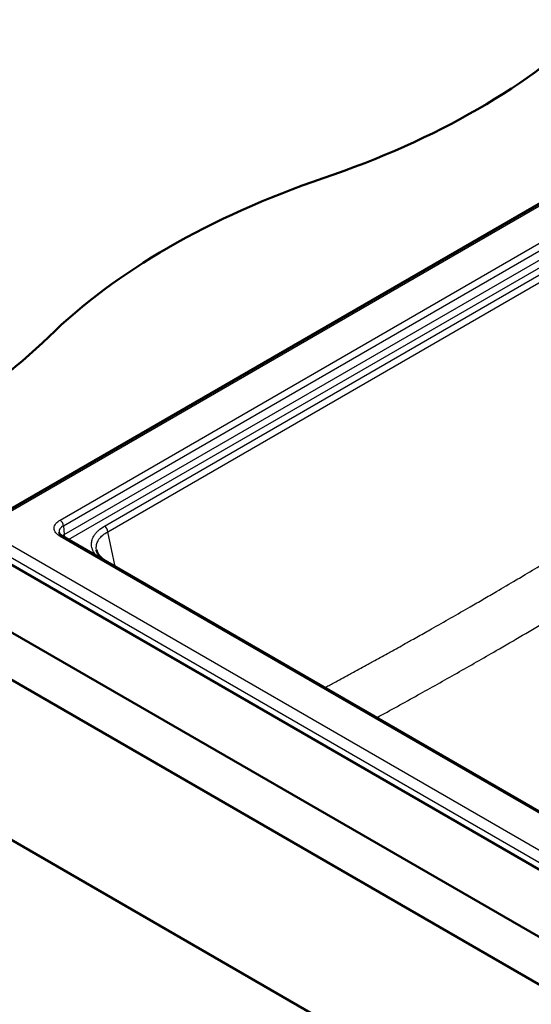
# Paper-space layout 'ISO_6' of a CAD drawing. Units: millimetres. Extents: x 0 to 2100, y 0 to 2970.
# Drawn here: x 704 to 967, y 1421 to 1928 of the extents above; entities that cross this region are included whole.
import ezdxf

# ---------------------------------------------------------------- set-up
doc = ezdxf.new("R2010")
doc.units = ezdxf.units.MM
doc.header["$LTSCALE"] = 10
doc.layers.add('Visible Edges(ISO)', color=7, linetype='Continuous', lineweight=50)
doc.layers.add('Visible Tangent Edges(ISO)', color=7, linetype='Continuous', lineweight=25)

psp = doc.layouts.new('ISO_6')

# ---------------------------------------------------------------- linework, layer by layer
at = {"layer": 'Visible Edges(ISO)'}
for p, q in [((684.67, 1667.54), (1037.51, 1871.25)), ((577.22, 1682.77), (1425.74, 1192.87)), ((1425.74, 1168.37), (577.22, 1658.27)), ((1379.06, 1284.52), (725.69, 1661.75)), ((1379.43, 1254.31), (683.64, 1656.03)), ((743.23, 1654.72), (743.23, 1654.72)), ((651.46, 1532.94), (1181.79, 1226.75))]:
    psp.add_line(p, q, dxfattribs=at)
for centre, start_param, end_param in [((656.91, 2045), 2.103514, 2.608875), ((1063.21, 1647.13), 5.245107, 5.750467), ((374.07, 1881.7), 2.103514, 2.608875)]:
    psp.add_ellipse(centre, major_axis=(-400, 0), ratio=0.57735, start_param=start_param, end_param=end_param, dxfattribs=at)
for points, knots in [([(725.69, 1661.75), (725.43, 1661.9), (725.2, 1662.05), (724.8, 1662.36), (724.63, 1662.52), (724.35, 1662.81), (724.25, 1662.95), (724.09, 1663.2), (724.03, 1663.32), (723.96, 1663.52), (723.94, 1663.6), (723.93, 1663.68)], [1.5707963, 1.5707963, 1.5707963, 1.5707963, 1.7154953, 1.7154953, 1.8601942, 1.8601942, 2.0048932, 2.0048932, 2.1495922, 2.1495922, 2.2942911, 2.2942911, 2.2942911, 2.2942911]), ([(743.23, 1654.72), (743.45, 1653.5), (744.16, 1652.17), (746.25, 1650.07), (747.32, 1649.26), (748.57, 1648.54)], [0, 0, 0, 0, 0.851215, 0.851215, 1.404384, 1.404384, 1.404384, 1.404384])]:
    psp.add_open_spline(points, degree=3, knots=knots, dxfattribs=at)
at = {"layer": 'Visible Tangent Edges(ISO)'}
for p, q in [((1039.51, 1871.05), (686.67, 1667.34)), ((724.44, 1670.02), (1003.04, 1830.87)), ((726.2, 1667.14), (1004.8, 1827.99)), ((726.54, 1662.51), (1005.14, 1823.36)), ((728.83, 1659.94), (1006.9, 1820.48)), ((747.32, 1666.9), (994.31, 1809.51)), ((749.08, 1664.02), (996.08, 1806.63)), ((686.67, 1664.31), (1382.46, 1262.59)), ((726.2, 1667.14), (726.54, 1662.51)), ((752.77, 1646.11), (749.08, 1664.02)), ((683.85, 1659.64), (1379.64, 1257.93)), ((1377.81, 1284.4), (724.44, 1661.62))]:
    psp.add_line(p, q, dxfattribs=at)
for centre, major_axis, start_param, end_param in [((724.44, 1667.98), (1.25, -2.17), 0.872665, 2.356194), ((731.72, 1663.96), (-7.8, 0), 5.497787, 6.345089), ((747.32, 1664.86), (-1.25, 2.17), 4.014257, 5.497787), ((724.44, 1659.58), (1.25, 2.17), 0, 0.785398), ((731.72, 1659.52), (7.32, 0), 2.356194, 2.567373), ((728.3, 1661.67), (1.25, -2.17), 4.014257, 4.705358)]:
    psp.add_ellipse(centre, major_axis=major_axis, ratio=0.57735, start_param=start_param, end_param=end_param, dxfattribs=at)
for points, knots in [([(724.44, 1661.62), (723.57, 1662.13), (722.82, 1662.74), (722.27, 1663.46), (721.73, 1664.19), (721.43, 1665), (721.43, 1665.82), (721.43, 1666.64), (721.74, 1667.47), (722.27, 1668.18), (722.81, 1668.9), (723.58, 1669.52), (724.44, 1670.02)], [0, 0, 0, 0, 0.25, 0.25, 0.25, 0.5, 0.5, 0.5, 0.75, 0.75, 0.75, 1, 1, 1, 1]), ([(743.23, 1651.62), (743.19, 1651.66), (743.16, 1651.7), (743.12, 1651.74), (742.89, 1652.01), (742.68, 1652.27), (742.48, 1652.53), (741.88, 1653.34), (741.46, 1654.13), (741.19, 1654.84), (741.13, 1655), (741.07, 1655.16), (741.02, 1655.32), (740.74, 1656.19), (740.64, 1657.02), (740.65, 1657.81), (740.67, 1658.54), (740.79, 1659.23), (740.98, 1659.87), (740.98, 1659.87), (740.98, 1659.88), (740.98, 1659.88), (741.25, 1660.77), (741.68, 1661.62), (742.22, 1662.41), (742.55, 1662.9), (742.92, 1663.37), (743.33, 1663.8), (743.65, 1664.15), (744, 1664.48), (744.37, 1664.81), (745.23, 1665.57), (746.22, 1666.27), (747.32, 1666.9)], [0.1202253, 0.1202253, 0.1202253, 0.1202253, 0.125, 0.125, 0.125, 0.1552191, 0.1552191, 0.1552191, 0.25, 0.25, 0.25, 0.2713012, 0.2713012, 0.2713012, 0.3892772, 0.3892772, 0.3892772, 0.5, 0.5, 0.5, 0.5007286, 0.5007286, 0.5007286, 0.6550069, 0.6550069, 0.6550069, 0.75, 0.75, 0.75, 0.825051, 0.825051, 0.825051, 1, 1, 1, 1]), ([(743.23, 1654.72), (743.15, 1655.16), (743.07, 1656.22), (743.36, 1658.06), (744.4, 1660.17), (746.32, 1662.26), (748.09, 1663.47), (749.08, 1664.02)], [0.4347942, 0.4347942, 0.4347942, 0.4347942, 0.5071665, 0.6086654, 0.7369826, 0.8685236, 1, 1, 1, 1]), ([(935.81, 1625.39), (938.04, 1626.67), (940.28, 1627.97), (942.53, 1629.28), (944.78, 1630.59), (947.08, 1631.93), (949.3, 1633.23), (952.65, 1635.19), (956.01, 1637.18), (959.4, 1639.18), (960.52, 1639.85), (961.68, 1640.53), (962.78, 1641.19), (962.78, 1641.19), (962.79, 1641.19), (962.79, 1641.19), (966.09, 1643.15), (969.44, 1645.15), (972.84, 1647.19), (973.94, 1647.85), (975.07, 1648.53), (976.14, 1649.17), (977.38, 1649.92), (978.62, 1650.67), (979.88, 1651.43), (980.92, 1652.05), (981.98, 1652.69), (983, 1653.31), (985.22, 1654.65), (987.46, 1656.02), (989.73, 1657.4)], [0, 0, 0, 0, 0.125, 0.125, 0.125, 0.25, 0.25, 0.25, 0.4375, 0.4375, 0.4375, 0.4998498, 0.4998498, 0.4998498, 0.5, 0.5, 0.5, 0.6875, 0.6875, 0.6875, 0.7476643, 0.7476643, 0.7476643, 0.8173573, 0.8173573, 0.8173573, 0.875, 0.875, 0.875, 1, 1, 1, 1]), ([(949.16, 1602.79), (958.22, 1608.03), (976.35, 1618.63), (994.46, 1629.48), (1003.51, 1634.96)], [0, 0, 0, 0, 0.499853, 1, 1, 1, 1]), ([(860.85, 1583.71), (861.58, 1584.11), (862.32, 1584.51), (863.05, 1584.9), (863.87, 1585.35), (864.65, 1585.77), (865.51, 1586.23), (868.08, 1587.62), (870.61, 1588.99), (873.09, 1590.34), (873.92, 1590.79), (874.71, 1591.21), (875.56, 1591.68), (878.12, 1593.07), (880.65, 1594.45), (883.14, 1595.81), (883.97, 1596.27), (884.76, 1596.7), (885.61, 1597.17), (888.17, 1598.57), (890.69, 1599.96), (893.18, 1601.33), (894.01, 1601.79), (894.81, 1602.23), (895.66, 1602.7), (895.68, 1602.71), (895.69, 1602.72), (895.71, 1602.73), (898.24, 1604.13), (900.74, 1605.52), (903.22, 1606.9), (904.05, 1607.36), (904.85, 1607.81), (905.7, 1608.29), (908, 1609.57), (910.29, 1610.86), (912.54, 1612.12), (913.61, 1612.72), (914.68, 1613.33), (915.77, 1613.94), (922.52, 1617.75), (929.2, 1621.57), (935.81, 1625.39)], [0.5330963, 0.5330963, 0.5330963, 0.5330963, 0.546875, 0.546875, 0.546875, 0.5625, 0.5625, 0.5625, 0.609375, 0.609375, 0.609375, 0.625, 0.625, 0.625, 0.671875, 0.671875, 0.671875, 0.6875, 0.6875, 0.6875, 0.734375, 0.734375, 0.734375, 0.75, 0.75, 0.75, 0.7503419, 0.7503419, 0.7503419, 0.796875, 0.796875, 0.796875, 0.8125, 0.8125, 0.8125, 0.8549553, 0.8549553, 0.8549553, 0.875194, 0.875194, 0.875194, 1, 1, 1, 1]), ([(887.62, 1568.26), (894.69, 1572.12), (908.47, 1579.72), (928.99, 1591.22), (942.43, 1598.91), (949.16, 1602.79)], [0.6186786, 0.6186786, 0.6186786, 0.6186786, 0.7503467, 0.8751957, 1, 1, 1, 1])]:
    psp.add_open_spline(points, degree=3, knots=knots, dxfattribs=at)

doc.saveas('drawing.dxf')
